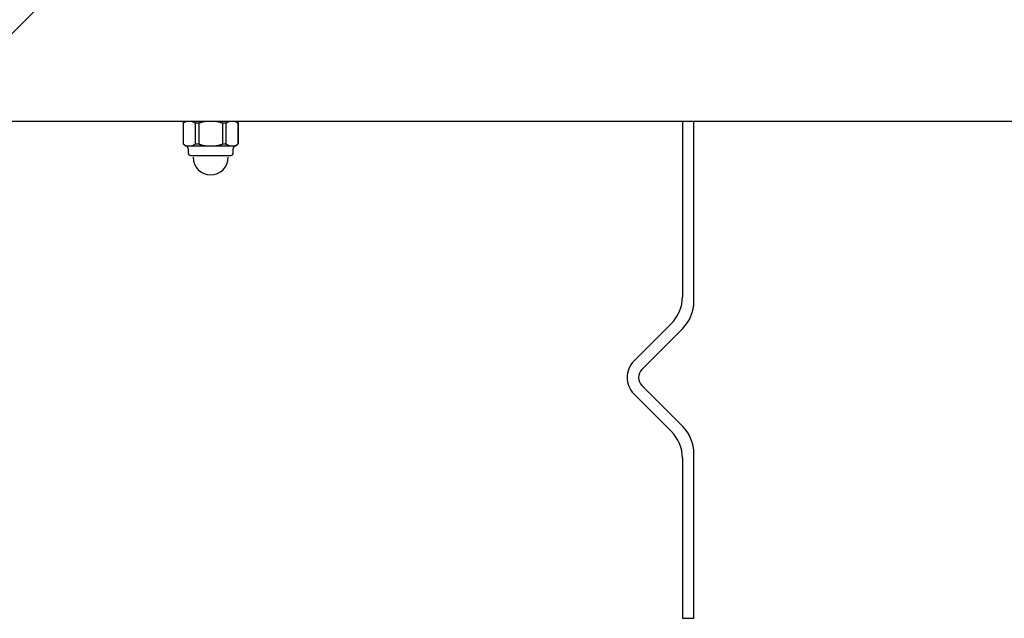
# Model space of a CAD drawing. Units: inches. Extents: x 97.9 to 112.1, y 131.4 to 165.1.
# Drawn here: x 99.4 to 102, y 158.7 to 160.3 of the extents above; entities that cross this region are included whole.
import ezdxf

# ---------------------------------------------------------------- set-up
doc = ezdxf.new("R2010")
doc.units = ezdxf.units.IN
doc.header["$MEASUREMENT"] = 0
doc.layers.add('Ebene 1', color=7, linetype='Continuous')

# ---------------------------------------------------------------- blocks, each defined once
blk = doc.blocks.new('block 2')
at = {"layer": 'Ebene 1', "color": 179, "lineweight": 25, "true_color": 0x1c1c1b}
for points in [[(99.4517, 160.3), (99.1517, 160)], [(103.1517, 160), (99.1517, 160)], [(99.8298, 160), (99.8298, 159.941)], [(99.83, 159.995), (99.8298, 159.995)], [(99.8397, 160), (99.8395, 159.9999), (99.8392, 159.9999), (99.839, 159.9998), (99.8387, 159.9997), (99.8385, 159.9997), (99.8382, 159.9996), (99.838, 159.9995), (99.8377, 159.9994), (99.8375, 159.9993), (99.8372, 159.9993), (99.837, 159.9992), (99.8367, 159.9991), (99.8365, 159.999), (99.8362, 159.9989), (99.836, 159.9988), (99.8358, 159.9987), (99.8355, 159.9986), (99.8353, 159.9985), (99.835, 159.9983), (99.8348, 159.9982), (99.8345, 159.9981), (99.8343, 159.998), (99.8341, 159.9978), (99.8338, 159.9977), (99.8336, 159.9976), (99.8333, 159.9974), (99.8331, 159.9973), (99.8328, 159.9971), (99.8326, 159.997), (99.8324, 159.9968), (99.8321, 159.9966), (99.8319, 159.9965), (99.8317, 159.9963), (99.8314, 159.9961), (99.8312, 159.996), (99.831, 159.9958), (99.8306, 159.9954), (99.83, 159.995)], [(99.83, 159.995), (99.83, 159.941)], [(99.8608, 159.995), (99.8606, 159.9952), (99.8604, 159.9954), (99.8601, 159.9956), (99.8599, 159.9958), (99.8596, 159.996), (99.8594, 159.9961), (99.8592, 159.9963), (99.8589, 159.9965), (99.8587, 159.9966), (99.8585, 159.9968), (99.8582, 159.997), (99.858, 159.9971), (99.8578, 159.9973), (99.8575, 159.9974), (99.8573, 159.9976), (99.8571, 159.9977), (99.8568, 159.9978), (99.8566, 159.998), (99.8563, 159.9981), (99.8561, 159.9982), (99.8558, 159.9983), (99.8556, 159.9985), (99.8553, 159.9986), (99.8551, 159.9987), (99.8548, 159.9988), (99.8546, 159.9989), (99.8543, 159.999), (99.8541, 159.9991), (99.8539, 159.9992), (99.8536, 159.9993), (99.8534, 159.9993), (99.8531, 159.9994), (99.8529, 159.9995), (99.8526, 159.9996), (99.8524, 159.9997), (99.8521, 159.9997), (99.8517, 159.9999), (99.8512, 160)], [(99.8608, 159.995), (99.8608, 159.941)], [(99.871, 159.995), (99.8608, 159.995)], [(99.8903, 160), (99.8898, 159.9999), (99.8893, 159.9999), (99.8888, 159.9998), (99.8883, 159.9997), (99.8878, 159.9997), (99.8873, 159.9996), (99.8868, 159.9995), (99.8863, 159.9994), (99.8858, 159.9993), (99.8854, 159.9993), (99.8849, 159.9992), (99.8844, 159.9991), (99.8838, 159.999), (99.8834, 159.9989), (99.8829, 159.9988), (99.8824, 159.9987), (99.8819, 159.9986), (99.8814, 159.9985), (99.8809, 159.9983), (99.8804, 159.9982), (99.8799, 159.9981), (99.8795, 159.998), (99.879, 159.9978), (99.8785, 159.9977), (99.878, 159.9976), (99.8775, 159.9974), (99.877, 159.9973), (99.8766, 159.9971), (99.8761, 159.997), (99.8756, 159.9968), (99.8752, 159.9966), (99.8747, 159.9965), (99.8742, 159.9963), (99.8737, 159.9961), (99.8733, 159.996), (99.8728, 159.9958), (99.872, 159.9954), (99.871, 159.995)], [(99.871, 159.995), (99.871, 159.941)], [(99.9325, 159.995), (99.932, 159.9952), (99.9315, 159.9954), (99.9311, 159.9956), (99.9306, 159.9958), (99.9302, 159.996), (99.9297, 159.9961), (99.9292, 159.9963), (99.9287, 159.9965), (99.9283, 159.9966), (99.9278, 159.9968), (99.9273, 159.997), (99.9269, 159.9971), (99.9264, 159.9973), (99.9259, 159.9974), (99.9254, 159.9976), (99.9249, 159.9977), (99.9245, 159.9978), (99.924, 159.998), (99.9235, 159.9981), (99.923, 159.9982), (99.9225, 159.9983), (99.922, 159.9985), (99.9215, 159.9986), (99.9211, 159.9987), (99.9206, 159.9988), (99.9201, 159.9989), (99.9196, 159.999), (99.9191, 159.9991), (99.9186, 159.9992), (99.9181, 159.9993), (99.9176, 159.9993), (99.9171, 159.9994), (99.9166, 159.9995), (99.9161, 159.9996), (99.9157, 159.9997), (99.9151, 159.9997), (99.9143, 159.9999), (99.9132, 160)], [(99.9325, 159.995), (99.9325, 159.941)], [(99.9426, 159.995), (99.9325, 159.995)], [(99.9523, 160), (99.952, 159.9999), (99.9518, 159.9999), (99.9515, 159.9998), (99.9513, 159.9997), (99.9511, 159.9997), (99.9508, 159.9996), (99.9506, 159.9995), (99.9503, 159.9994), (99.9501, 159.9993), (99.9498, 159.9993), (99.9496, 159.9992), (99.9493, 159.9991), (99.9491, 159.999), (99.9488, 159.9989), (99.9486, 159.9988), (99.9484, 159.9987), (99.9481, 159.9986), (99.9479, 159.9985), (99.9476, 159.9983), (99.9474, 159.9982), (99.9471, 159.9981), (99.9469, 159.998), (99.9466, 159.9978), (99.9464, 159.9977), (99.9461, 159.9976), (99.9459, 159.9974), (99.9457, 159.9973), (99.9454, 159.9971), (99.9452, 159.997), (99.945, 159.9968), (99.9447, 159.9966), (99.9445, 159.9965), (99.9443, 159.9963), (99.944, 159.9961), (99.9438, 159.996), (99.9435, 159.9958), (99.9432, 159.9954), (99.9426, 159.995)], [(99.9426, 159.941), (99.9426, 159.995)], [(99.9734, 159.995), (99.9731, 159.9952), (99.9729, 159.9954), (99.9727, 159.9956), (99.9725, 159.9958), (99.9722, 159.996), (99.972, 159.9961), (99.9718, 159.9963), (99.9715, 159.9965), (99.9713, 159.9966), (99.9711, 159.9968), (99.9708, 159.997), (99.9706, 159.9971), (99.9703, 159.9973), (99.9701, 159.9974), (99.9699, 159.9976), (99.9696, 159.9977), (99.9694, 159.9978), (99.9691, 159.998), (99.9689, 159.9981), (99.9687, 159.9982), (99.9684, 159.9983), (99.9682, 159.9985), (99.9679, 159.9986), (99.9677, 159.9987), (99.9674, 159.9988), (99.9672, 159.9989), (99.9669, 159.999), (99.9667, 159.9991), (99.9665, 159.9992), (99.9662, 159.9993), (99.966, 159.9993), (99.9657, 159.9994), (99.9655, 159.9995), (99.9652, 159.9996), (99.965, 159.9997), (99.9647, 159.9997), (99.9643, 159.9999), (99.9637, 160)], [(99.9734, 159.995), (99.9734, 159.941)], [(99.9736, 159.995), (99.9734, 159.995)], [(99.9736, 159.941), (99.9736, 160)], [(101.1367, 160), (101.1367, 159.5414)], [(101.1667, 159.529), (101.1667, 160)], [(99.8298, 159.941), (99.83, 159.941)], [(99.83, 159.941), (99.8303, 159.9408), (99.8305, 159.9406), (99.8308, 159.9404), (99.831, 159.9402), (99.8312, 159.94), (99.8314, 159.9399), (99.8317, 159.9397), (99.8319, 159.9395), (99.8321, 159.9393), (99.8324, 159.9392), (99.8326, 159.939), (99.8328, 159.9389), (99.8331, 159.9387), (99.8333, 159.9386), (99.8336, 159.9384), (99.8338, 159.9383), (99.8341, 159.9381), (99.8343, 159.938), (99.8345, 159.9379), (99.8348, 159.9378), (99.835, 159.9376), (99.8353, 159.9375), (99.8355, 159.9374), (99.8358, 159.9373), (99.836, 159.9372), (99.8363, 159.9371), (99.8365, 159.937), (99.8367, 159.9369), (99.837, 159.9368), (99.8372, 159.9367), (99.8375, 159.9366), (99.8377, 159.9366), (99.838, 159.9365), (99.8382, 159.9364), (99.8385, 159.9363), (99.8387, 159.9362), (99.8392, 159.9361), (99.8397, 159.936)], [(99.8357, 159.936), (99.8397, 159.936)], [(99.8397, 159.936), (99.8399, 159.936), (99.8401, 159.936), (99.8403, 159.936), (99.8405, 159.936), (99.8407, 159.936), (99.8408, 159.936), (99.841, 159.936), (99.8412, 159.936), (99.8414, 159.936), (99.8416, 159.936), (99.8418, 159.936), (99.842, 159.936), (99.8422, 159.936), (99.8424, 159.936), (99.8426, 159.936), (99.8428, 159.9359), (99.843, 159.9359), (99.8431, 159.9359), (99.8433, 159.9359), (99.8435, 159.9359), (99.8437, 159.9359), (99.8439, 159.9359), (99.8441, 159.9359), (99.8443, 159.9359), (99.8445, 159.9359), (99.8447, 159.9359), (99.8448, 159.9359), (99.8451, 159.9359), (99.8452, 159.9359), (99.8454, 159.9359), (99.8456, 159.9359), (99.8458, 159.9359), (99.846, 159.9359), (99.8462, 159.9359), (99.8464, 159.9359), (99.8466, 159.9359), (99.8468, 159.9359), (99.8469, 159.9359), (99.8471, 159.9359), (99.8473, 159.9359), (99.8475, 159.9359), (99.8477, 159.9359), (99.8479, 159.9359), (99.8481, 159.9359), (99.8483, 159.936), (99.8485, 159.936), (99.8487, 159.936), (99.8489, 159.936), (99.8491, 159.936), (99.8492, 159.936), (99.8494, 159.936), (99.8496, 159.936), (99.8498, 159.936), (99.85, 159.936), (99.8502, 159.936), (99.8504, 159.936), (99.8507, 159.936), (99.8512, 159.936)], [(99.8512, 159.936), (99.8514, 159.9361), (99.8516, 159.9361), (99.8519, 159.9362), (99.8521, 159.9362), (99.8524, 159.9363), (99.8526, 159.9364), (99.8529, 159.9365), (99.8531, 159.9366), (99.8534, 159.9366), (99.8536, 159.9367), (99.8539, 159.9368), (99.8541, 159.9369), (99.8544, 159.937), (99.8546, 159.9371), (99.8548, 159.9372), (99.8551, 159.9373), (99.8553, 159.9374), (99.8556, 159.9375), (99.8558, 159.9376), (99.8561, 159.9378), (99.8563, 159.9379), (99.8566, 159.938), (99.8568, 159.9381), (99.8571, 159.9383), (99.8573, 159.9384), (99.8575, 159.9386), (99.8578, 159.9387), (99.858, 159.9389), (99.8582, 159.939), (99.8585, 159.9392), (99.8587, 159.9393), (99.8589, 159.9395), (99.8592, 159.9397), (99.8594, 159.9399), (99.8596, 159.94), (99.8599, 159.9402), (99.8603, 159.9405), (99.8608, 159.941)], [(99.8512, 159.936), (99.8903, 159.936)], [(99.8608, 159.941), (99.871, 159.941)], [(99.871, 159.941), (99.8714, 159.9408), (99.8719, 159.9406), (99.8724, 159.9404), (99.8728, 159.9402), (99.8733, 159.94), (99.8737, 159.9399), (99.8742, 159.9397), (99.8747, 159.9395), (99.8752, 159.9393), (99.8756, 159.9392), (99.8761, 159.939), (99.8766, 159.9389), (99.877, 159.9387), (99.8775, 159.9386), (99.878, 159.9384), (99.8785, 159.9383), (99.879, 159.9381), (99.8795, 159.938), (99.88, 159.9379), (99.8804, 159.9378), (99.8809, 159.9376), (99.8814, 159.9375), (99.8819, 159.9374), (99.8824, 159.9373), (99.8829, 159.9372), (99.8834, 159.9371), (99.8839, 159.937), (99.8844, 159.9369), (99.8849, 159.9368), (99.8854, 159.9367), (99.8858, 159.9366), (99.8863, 159.9366), (99.8868, 159.9365), (99.8873, 159.9364), (99.8877, 159.9363), (99.8883, 159.9362), (99.8892, 159.9361), (99.8903, 159.936)], [(99.8903, 159.936), (99.8907, 159.936), (99.891, 159.936), (99.8914, 159.936), (99.8918, 159.936), (99.8922, 159.936), (99.8926, 159.936), (99.8929, 159.936), (99.8933, 159.936), (99.8937, 159.936), (99.8941, 159.936), (99.8945, 159.936), (99.8948, 159.936), (99.8952, 159.936), (99.8956, 159.936), (99.896, 159.936), (99.8964, 159.9359), (99.8968, 159.9359), (99.8971, 159.9359), (99.8975, 159.9359), (99.8979, 159.9359), (99.8983, 159.9359), (99.8987, 159.9359), (99.8991, 159.9359), (99.8994, 159.9359), (99.8998, 159.9359), (99.9002, 159.9359), (99.9006, 159.9359), (99.9009, 159.9359), (99.9013, 159.9359), (99.9017, 159.9359), (99.9021, 159.9359), (99.9025, 159.9359), (99.9029, 159.9359), (99.9032, 159.9359), (99.9036, 159.9359), (99.904, 159.9359), (99.9044, 159.9359), (99.9048, 159.9359), (99.9052, 159.9359), (99.9055, 159.9359), (99.9059, 159.9359), (99.9063, 159.9359), (99.9067, 159.9359), (99.9071, 159.9359), (99.9074, 159.936), (99.9078, 159.936), (99.9082, 159.936), (99.9086, 159.936), (99.909, 159.936), (99.9093, 159.936), (99.9097, 159.936), (99.9101, 159.936), (99.9105, 159.936), (99.9109, 159.936), (99.9112, 159.936), (99.9116, 159.936), (99.9123, 159.936), (99.9132, 159.936)], [(99.9132, 159.936), (99.9137, 159.9361), (99.9142, 159.9361), (99.9146, 159.9362), (99.9151, 159.9362), (99.9156, 159.9363), (99.9161, 159.9364), (99.9166, 159.9365), (99.9171, 159.9366), (99.9176, 159.9366), (99.9181, 159.9367), (99.9186, 159.9368), (99.9191, 159.9369), (99.9196, 159.937), (99.9201, 159.9371), (99.9206, 159.9372), (99.9211, 159.9373), (99.9216, 159.9374), (99.922, 159.9375), (99.9225, 159.9376), (99.923, 159.9378), (99.9235, 159.9379), (99.924, 159.938), (99.9245, 159.9381), (99.9249, 159.9383), (99.9254, 159.9384), (99.9259, 159.9386), (99.9264, 159.9387), (99.9269, 159.9389), (99.9273, 159.939), (99.9278, 159.9392), (99.9283, 159.9393), (99.9288, 159.9395), (99.9292, 159.9397), (99.9297, 159.9399), (99.9301, 159.94), (99.9306, 159.9402), (99.9314, 159.9405), (99.9325, 159.941)], [(99.9132, 159.936), (99.9523, 159.936)], [(99.9325, 159.941), (99.9426, 159.941)], [(99.9426, 159.941), (99.9429, 159.9408), (99.9431, 159.9406), (99.9433, 159.9404), (99.9435, 159.9402), (99.9438, 159.94), (99.944, 159.9399), (99.9443, 159.9397), (99.9445, 159.9395), (99.9447, 159.9393), (99.945, 159.9392), (99.9452, 159.939), (99.9454, 159.9389), (99.9457, 159.9387), (99.9459, 159.9386), (99.9462, 159.9384), (99.9464, 159.9383), (99.9466, 159.9381), (99.9469, 159.938), (99.9471, 159.9379), (99.9474, 159.9378), (99.9476, 159.9376), (99.9479, 159.9375), (99.9481, 159.9374), (99.9484, 159.9373), (99.9486, 159.9372), (99.9488, 159.9371), (99.9491, 159.937), (99.9493, 159.9369), (99.9496, 159.9368), (99.9498, 159.9367), (99.9501, 159.9366), (99.9503, 159.9366), (99.9506, 159.9365), (99.9508, 159.9364), (99.951, 159.9363), (99.9513, 159.9362), (99.9517, 159.9361), (99.9523, 159.936)], [(99.9523, 159.936), (99.9525, 159.936), (99.9527, 159.936), (99.9529, 159.936), (99.953, 159.936), (99.9532, 159.936), (99.9534, 159.936), (99.9536, 159.936), (99.9538, 159.936), (99.954, 159.936), (99.9542, 159.936), (99.9544, 159.936), (99.9546, 159.936), (99.9548, 159.936), (99.955, 159.936), (99.9552, 159.936), (99.9553, 159.9359), (99.9555, 159.9359), (99.9557, 159.9359), (99.9559, 159.9359), (99.9561, 159.9359), (99.9563, 159.9359), (99.9565, 159.9359), (99.9567, 159.9359), (99.9569, 159.9359), (99.957, 159.9359), (99.9573, 159.9359), (99.9574, 159.9359), (99.9576, 159.9359), (99.9578, 159.9359), (99.958, 159.9359), (99.9582, 159.9359), (99.9584, 159.9359), (99.9586, 159.9359), (99.9588, 159.9359), (99.959, 159.9359), (99.9591, 159.9359), (99.9593, 159.9359), (99.9595, 159.9359), (99.9597, 159.9359), (99.9599, 159.9359), (99.9601, 159.9359), (99.9603, 159.9359), (99.9605, 159.9359), (99.9607, 159.9359), (99.9609, 159.936), (99.9611, 159.936), (99.9613, 159.936), (99.9614, 159.936), (99.9616, 159.936), (99.9618, 159.936), (99.962, 159.936), (99.9622, 159.936), (99.9624, 159.936), (99.9626, 159.936), (99.9628, 159.936), (99.963, 159.936), (99.9633, 159.936), (99.9637, 159.936)], [(99.9637, 159.936), (99.964, 159.9361), (99.9642, 159.9361), (99.9645, 159.9362), (99.9647, 159.9362), (99.965, 159.9363), (99.9652, 159.9364), (99.9655, 159.9365), (99.9657, 159.9366), (99.966, 159.9366), (99.9662, 159.9367), (99.9665, 159.9368), (99.9667, 159.9369), (99.9669, 159.937), (99.9672, 159.9371), (99.9674, 159.9372), (99.9677, 159.9373), (99.9679, 159.9374), (99.9682, 159.9375), (99.9684, 159.9376), (99.9687, 159.9378), (99.9689, 159.9379), (99.9691, 159.938), (99.9694, 159.9381), (99.9696, 159.9383), (99.9699, 159.9384), (99.9701, 159.9386), (99.9703, 159.9387), (99.9706, 159.9389), (99.9708, 159.939), (99.9711, 159.9392), (99.9713, 159.9393), (99.9715, 159.9395), (99.9718, 159.9397), (99.972, 159.9399), (99.9722, 159.94), (99.9725, 159.9402), (99.9728, 159.9405), (99.9734, 159.941)], [(99.9637, 159.936), (99.9677, 159.936)], [(99.9734, 159.941), (99.9736, 159.941)], [(99.8428, 159.929), (99.8428, 159.9175)], [(99.8492, 159.911), (99.9542, 159.911)], [(99.8557, 159.906), (99.8557, 159.906)], [(99.9477, 159.906), (99.9477, 159.906)], [(99.9607, 159.9175), (99.9607, 159.929)], [(101.1074, 159.4707), (101.0091, 159.3724)], [(101.0304, 159.3512), (101.1374, 159.4583)], [(101.0091, 159.2876), (101.1074, 159.1893)], [(101.1374, 159.2017), (101.0304, 159.3088)], [(101.1367, 159.1186), (101.1367, 158.7)], [(101.1667, 158.7), (101.1667, 159.131)], [(101.1367, 158.7), (101.1667, 158.7)]]:
    blk.add_lwpolyline(points, dxfattribs=at)
for points in [[(99.8357, 160), (99.8337, 159.9986), (99.8315, 159.9968), (99.8298, 159.9949)], [(99.8357, 160), (99.8337, 159.9986), (99.8315, 159.9968), (99.8298, 159.9949)], [(99.9737, 159.9949), (99.972, 159.9968), (99.9698, 159.9986), (99.9678, 160)], [(99.9737, 159.9949), (99.972, 159.9968), (99.9698, 159.9986), (99.9678, 160)], [(99.8299, 159.9411), (99.8316, 159.9392), (99.8339, 159.9374), (99.8358, 159.936)], [(99.8299, 159.9411), (99.8316, 159.9392), (99.8339, 159.9374), (99.8358, 159.936)], [(99.9678, 159.936), (99.9698, 159.9374), (99.972, 159.9392), (99.9737, 159.9411)], [(99.9678, 159.936), (99.9698, 159.9374), (99.972, 159.9392), (99.9737, 159.9411)], [(101.1368, 159.1186), (101.1368, 159.1448), (101.1258, 159.1709), (101.1074, 159.1893)], [(101.1368, 159.1186), (101.1368, 159.1448), (101.1258, 159.1709), (101.1074, 159.1893)], [(101.1667, 159.131), (101.1667, 159.1572), (101.1558, 159.1833), (101.1374, 159.2017)], [(101.1667, 159.131), (101.1667, 159.1572), (101.1558, 159.1833), (101.1374, 159.2017)]]:
    blk.add_open_spline(points, degree=3, dxfattribs=at)
for points in [[(99.8428, 159.929), (99.8428, 159.9328), (99.8396, 159.936), (99.8357, 159.936), (99.8357, 159.936), (99.8357, 159.936), (99.8357, 159.936)], [(99.8428, 159.929), (99.8428, 159.9328), (99.8396, 159.936), (99.8357, 159.936), (99.8357, 159.936), (99.8357, 159.936), (99.8357, 159.936)], [(99.9677, 159.936), (99.9639, 159.936), (99.9607, 159.9328), (99.9607, 159.929), (99.9607, 159.929), (99.9607, 159.929), (99.9607, 159.929)], [(99.9677, 159.936), (99.9639, 159.936), (99.9607, 159.9328), (99.9607, 159.929), (99.9607, 159.929), (99.9607, 159.929), (99.9607, 159.929)], [(99.8428, 159.9175), (99.8428, 159.9139), (99.8457, 159.911), (99.8493, 159.911), (99.8493, 159.911), (99.8493, 159.911), (99.8493, 159.911)], [(99.8428, 159.9175), (99.8428, 159.9139), (99.8457, 159.911), (99.8493, 159.911), (99.8493, 159.911), (99.8493, 159.911), (99.8493, 159.911)], [(99.8558, 159.906), (99.8558, 159.8807), (99.8764, 159.86), (99.9017, 159.86), (99.9017, 159.86), (99.9017, 159.86), (99.9017, 159.86)], [(99.8558, 159.906), (99.8558, 159.8807), (99.8764, 159.86), (99.9017, 159.86), (99.9017, 159.86), (99.9017, 159.86), (99.9017, 159.86)], [(99.9017, 159.86), (99.9271, 159.86), (99.9477, 159.8807), (99.9477, 159.906), (99.9477, 159.906), (99.9477, 159.906), (99.9477, 159.906)], [(99.9017, 159.86), (99.9271, 159.86), (99.9477, 159.8807), (99.9477, 159.906), (99.9477, 159.906), (99.9477, 159.906), (99.9477, 159.906)], [(99.9542, 159.911), (99.9578, 159.911), (99.9607, 159.9139), (99.9607, 159.9175), (99.9607, 159.9175), (99.9607, 159.9175), (99.9607, 159.9175)], [(99.9542, 159.911), (99.9578, 159.911), (99.9607, 159.9139), (99.9607, 159.9175), (99.9607, 159.9175), (99.9607, 159.9175), (99.9607, 159.9175)], [(101.1074, 159.4707), (101.1258, 159.4891), (101.1368, 159.5152), (101.1368, 159.5414), (101.1368, 159.5414), (101.1368, 159.5414), (101.1368, 159.5414)], [(101.1074, 159.4707), (101.1258, 159.4891), (101.1368, 159.5152), (101.1368, 159.5414), (101.1368, 159.5414), (101.1368, 159.5414), (101.1368, 159.5414)], [(101.1374, 159.4583), (101.1558, 159.4767), (101.1667, 159.5028), (101.1667, 159.529), (101.1667, 159.529), (101.1667, 159.529), (101.1667, 159.529)], [(101.1374, 159.4583), (101.1558, 159.4767), (101.1667, 159.5028), (101.1667, 159.529), (101.1667, 159.529), (101.1667, 159.529), (101.1667, 159.529)], [(101.0092, 159.3724), (100.9982, 159.3614), (100.9916, 159.3457), (100.9916, 159.33), (100.9916, 159.3143), (100.9982, 159.2986), (101.0092, 159.2876)], [(101.0092, 159.3724), (100.9982, 159.3614), (100.9916, 159.3457), (100.9916, 159.33), (100.9916, 159.3143), (100.9982, 159.2986), (101.0092, 159.2876)], [(101.0304, 159.3512), (101.0249, 159.3457), (101.0216, 159.3378), (101.0216, 159.33), (101.0216, 159.3221), (101.0249, 159.3143), (101.0304, 159.3088)], [(101.0304, 159.3512), (101.0249, 159.3457), (101.0216, 159.3378), (101.0216, 159.33), (101.0216, 159.3221), (101.0249, 159.3143), (101.0304, 159.3088)]]:
    blk.add_open_spline(points, degree=3, knots=[0, 0, 0, 0, 1, 1, 1, 2, 2, 2, 2], dxfattribs=at)

msp = doc.modelspace()

# ---------------------------------------------------------------- block references
at = {"layer": 'Ebene 1'}
msp.add_blockref('block 2', (0, 0), dxfattribs=at)

doc.saveas('drawing.dxf')
